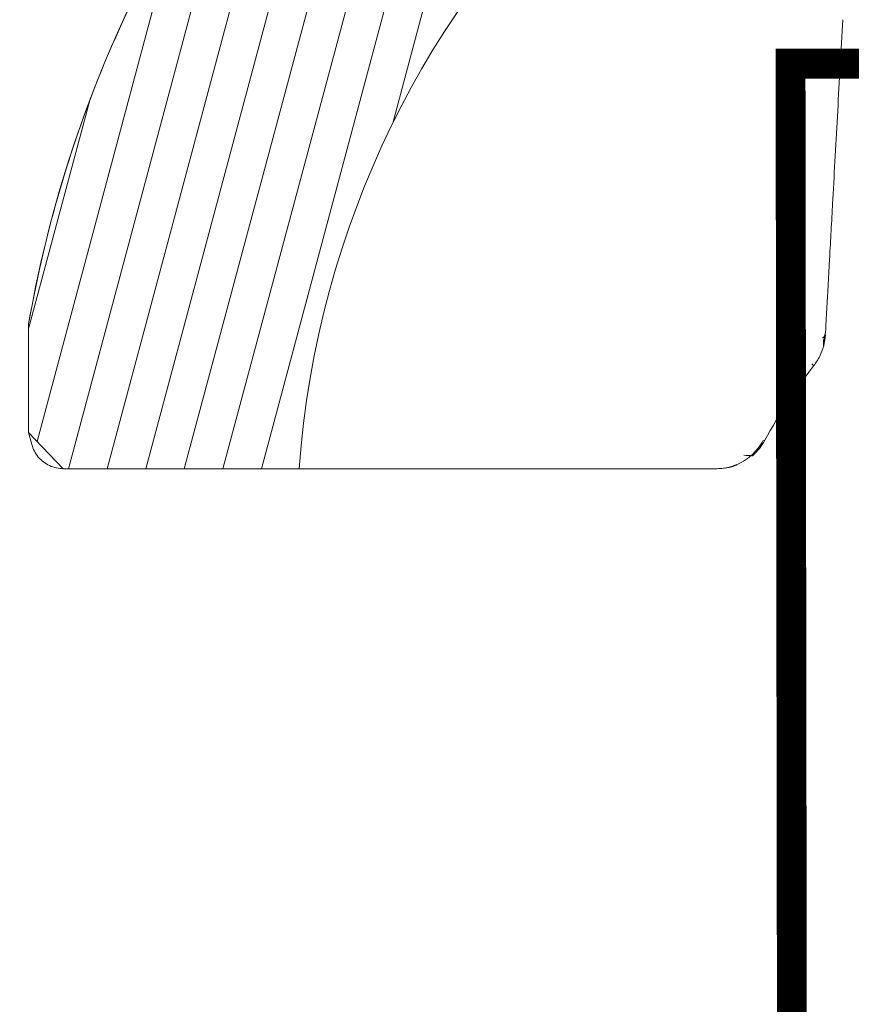
# Model space of a CAD drawing. Units: millimetres. Extents: x -7230 to 3589, y -17741 to -5923.
# Drawn here: x 293 to 335, y -15428 to -15378 of the extents above; entities that cross this region are included whole.
import ezdxf

# ---------------------------------------------------------------- set-up
doc = ezdxf.new("R2010")
doc.units = ezdxf.units.MM
doc.header["$MEASUREMENT"] = 0
doc.layers.add('Rufo', color=7, linetype='Continuous', lineweight=18)
doc.layers.add('Telhas Advance', color=1, linetype='Continuous')

# ---------------------------------------------------------------- blocks, each defined once
blk = doc.blocks.new('A$C25C61C45')
at = {"layer": 'Telhas Advance', "linetype": 'Continuous', "lineweight": 0}
h = blk.add_hatch(dxfattribs=at)
h.set_pattern_fill('ANSI31', color=252, scale=15, angle=30, style=0)
h.set_pattern_definition([(74.99999999999999, (-10335.40676588652, 15375.30302850661), (-1.811110924292003, 0.4852857095672267), [])])
edge = h.paths.add_edge_path()
edge.add_arc((-276.7049009706877, -69.649794455596), 61.47757567047726, 9.629873336078276, 170.1365795562513, ccw=False)
edge.add_line((-216.0936087809951, -59.36565280862487), (-216.0909997764338, -64.5805351742838))
edge.add_line((-216.0909997764338, -64.5805351742838), (-217.4828696757249, -66.36242888651213))
edge.add_line((-217.4828696757249, -66.36242888651213), (-229.6888576269866, -66.40140998790412))
edge.add_arc((-276.6844644752313, -69.84285530582312), 47.12144531857022, 4.188241738962772, 175.8117582611769)
edge.add_line((-323.6800713234843, -66.40140998801871), (-335.5316163848511, -66.40140998827337))
edge.add_line((-335.5316163848511, -66.40140998827337), (-337.2750487870708, -64.58140998825547))
edge.add_line((-337.2750487870708, -64.58140998825547), (-337.2739395328917, -59.37244558578641))
at = {"layer": 'Telhas Advance', "linetype": 'Continuous', "lineweight": 15}
for p, q in [((-337.2765520083158, -64.5807389023903), (-337.1339355056371, -65.11568328624344)), ((-337.1135219500502, -65.18728030456623), (-337.1300863684701, -65.12514884025586)), ((-300.702114091262, -65.55390226791496), (-300.9313813806421, -65.76850388781713)), ((-300.9102094733553, -65.72139260651056), (-300.7112921545722, -65.56349502369994)), ((-301.8412462382294, -66.255157375419), (-302.246270341835, -66.36685349529034)), ((-301.7416221745316, -66.23181345502599), (-301.9674657212727, -66.30698242159269)), ((-301.6696673663591, -66.20786637145284), (-301.9424373409784, -66.3000950892656)), ((-301.6696349547146, -66.20785348363279), (-301.7357663145976, -66.22986441133799)), ((-301.6694486040342, -66.20777962932516), (-301.714277448893, -66.22014237017174))]:
    blk.add_line(p, q, dxfattribs=at)
blk.add_lwpolyline([(-337.2737698765468, -59.11867724116382, -0.8428742476636628), (-216.0936087809951, -59.36565280862487), (-216.0909997764338, -64.5805351742838), (-217.4828696757249, -66.36242888651213), (-229.6888576269866, -66.40140998790412, 0.9294485789225669), (-323.6800713234843, -66.40140998801871), (-335.5316163848511, -66.40140998827337), (-337.2750487870708, -64.58140998825547), (-337.2739395328917, -59.37244558578641)], format="xyb", dxfattribs=at)
at = {"layer": 'Telhas Advance', "linetype": 'Continuous', "lineweight": 15, "flags": 128}
blk.add_lwpolyline([(-297.2343134594066, -59.68002162022822), (-297.291093939446, -59.76883793501293), (-297.3835401289016, -59.82231651125403)], dxfattribs=at)
at = {"layer": 'Telhas Advance', "linetype": 'Continuous', "lineweight": 15}
for centre, radius, start, end in [((-276.6844644799203, -69.8428553007725), 47.12144531352423, 4.188241733219404, 175.8117582668845), ((-299.9602047548906, -59.53029972739569), 2.729999999999906, 345.206329784907, 356.8561396618516), ((-299.9602047548906, -59.53029972739569), 2.729999999999906, 333.5565199080218, 345.206329784907), ((-299.9602047548906, -59.53029972739569), 2.729999999999847, 321.9067100307686, 333.5565199080218)]:
    blk.add_arc(centre, radius, start, end, dxfattribs=at)
for points, knots in [([(-319.4010113266286, -25.41643286048748), (-319.4010560981915, -25.41647608656967), (-319.4011008696925, -25.41651931272827), (-319.4011456411317, -25.41656253896326), (-325.0492978061884, -30.86977906133507), (-329.7114857537472, -37.53443433607208), (-332.8974737766093, -44.7134962297423)], [-7.926740980178628e-06, -7.926740980178628e-06, -7.926740980178628e-06, -7.926740980178628e-06, 0, 0, 0, 1, 1, 1, 1]), ([(-296.3644729866337, -43.84338925916745), (-296.4070925982396, -44.61933742610017), (-296.4909166218004, -46.14546811985929), (-296.5748035794495, -47.6727446145087), (-296.6160389271899, -48.42349036951236)], [0, 0, 0, 0, 0.5084414920071118, 1, 1, 1, 1]), ([(-296.6160389271899, -48.42349036951236), (-296.6574905589732, -49.17817387050127), (-296.7388576616177, -50.65957296747911), (-296.8202966847966, -52.14228147586255), (-296.8602474370182, -52.86963941711292)], [0, 0, 0, 0, 0.5094396928735606, 1, 1, 1, 1]), ([(-296.8602474370182, -52.86963941711292), (-296.8860456571529, -53.33933120613983), (-296.9369581611518, -54.26626279147968), (-296.987904154952, -55.19380410434678), (-297.0130349587762, -55.65134466901691)], [0, 0, 0, 0, 0.5067167808888935, 1, 1, 1, 1]), ([(-297.0130349587762, -55.65134466901691), (-297.0291049350126, -55.94392050755232), (-297.0609521247279, -56.52374203925137), (-297.0928140917185, -57.10383261138486), (-297.1085986259113, -57.3912115881576)], [0, 0, 0, 0, 0.5045963672259429, 1, 1, 1, 1]), ([(-297.1085986259113, -57.3912115881576), (-297.1110412478592, -57.43568285269794), (-297.1159057802233, -57.52424830011478), (-297.120715925992, -57.61182356539575), (-297.1231107588919, -57.65542476513292)], [0, 0, 0, 0, 0.5021288305698706, 1, 1, 1, 1]), ([(-337.2737698765486, -59.11867724116382), (-337.2737704893443, -59.11958375862378), (-337.27377110214, -59.12049027608373), (-337.2737717149357, -59.12139679354368), (-337.2737717179079, -59.12140119040305), (-337.2737717208802, -59.12140558726242), (-337.2737717238524, -59.12140998412178), (-337.2738846539269, -59.28844516678873), (-337.2739950487285, -59.45548392989622), (-337.2741028927485, -59.62252605817957), (-337.2741028954806, -59.62253029035674), (-337.2741028982127, -59.6225345225339), (-337.2741029009449, -59.62253875471106), (-337.2741036917942, -59.62376381421927), (-337.2741044826435, -59.62498887372749), (-337.2741052734928, -59.6262139332357)], [-0.005453427780406067, -0.005453427780406067, -0.005453427780406067, -0.005453427780406067, -2.63229532155913e-05, -2.63229532155913e-05, -2.63229532155913e-05, 0, 0, 0, 1, 1, 1, 1.000025335986858, 1.000025335986858, 1.000025335986858, 1.007359171599126, 1.007359171599126, 1.007359171599126, 1.007359171599126]), ([(-297.3236894219772, -60.21477598358615), (-297.3073576250154, -60.12411835211242), (-297.2761121817421, -59.9506752283578), (-297.2466232239567, -59.67782056192664), (-297.2325479592018, -59.54758531596963)], [0, 0, 0, 0, 0.5226937194784348, 1, 1, 1, 1]), ([(-297.3374803463576, -59.95848276151082), (-297.3338018808226, -60.04357906352743), (-297.330456556876, -60.11391709060263), (-297.3247320842529, -60.20917427987661), (-297.3223435545642, -60.23359889971107), (-297.3206998780879, -60.22737504996257)], [0, 0, 0, 0, 0.5, 0.5, 1, 1, 1, 1]), ([(-297.8116731719911, -61.21455740058809), (-297.8140669692766, -61.21651741316964), (-297.8188745477928, -61.22045380094278), (-297.8302578491566, -61.21712276842482), (-297.8447809278914, -61.20698515527511), (-297.8628396050644, -61.18909206551325), (-297.8840657076144, -61.16420459682922), (-297.9009596191918, -61.1412771408468), (-297.909434737132, -61.12977519278502)], [0, 0, 0, 0, 0.163442833887536, 0.3282501242060878, 0.4943690741251409, 0.6617419507556297, 0.830307099176577, 1, 1, 1, 1]), ([(-337.2753836071533, -61.8400423995372), (-337.2757598803182, -62.5792681234725), (-337.2760851827607, -63.31857782255247), (-337.2763586692599, -64.05797284947403), (-337.2763588330708, -64.05841572572172), (-337.2763589968636, -64.05885860200033), (-337.2763591606563, -64.05930147827894), (-337.2764234432088, -64.23311395298333), (-337.2764877257614, -64.40692642768772), (-337.276552008314, -64.58073890239211)], [0, 0, 0, 0, 1, 1, 1, 1.000598971093241, 1.000598971093241, 1.000598971093241, 1.235672857458471, 1.235672857458471, 1.235672857458471, 1.235672857458471]), ([(-337.1153228209751, -65.18543920964657), (-337.0780734327418, -65.29938008056706), (-337.0035766629717, -65.52725568418828), (-336.8600298667006, -65.71927474000586), (-336.7882584019044, -65.81528168173463)], [0, 0, 0, 0, 0.500013468350667, 1, 1, 1, 1]), ([(-336.7882584055042, -65.81528167743636), (-336.7063100532869, -65.90276562895997), (-336.5424123908015, -66.07773455476854), (-336.3311232598498, -66.19101950948243), (-336.2254780768399, -66.24766231793546)], [0, 0, 0, 0, 0.4999970773032394, 1, 1, 1, 1]), ([(-336.2187869510853, -66.24681963257899), (-336.1078043611669, -66.29168168958131), (-335.8859089492726, -66.38137760156496), (-335.6467367822024, -66.39473392585933), (-335.5271882987017, -66.40140998827155)], [0, 0, 0, 0, 0.5001572090728397, 1, 1, 1, 1]), ([(-301.9114188004205, -66.28504979751779), (-301.8976501439429, -66.28330270255174), (-301.8136538256731, -66.27264446984555), (-301.7408837464445, -66.22579079538082), (-301.6800421212665, -66.18661736407194)], [0, 0, 0, 0, 0.1639197617521976, 1, 1, 1, 1]), ([(-335.5271882987017, -66.40140998827155), (-328.8428830159955, -66.40140998814604), (-322.7860990801837, -66.4014099880169), (-316.7293151443737, -66.40140998788593), (-316.6975634569535, -66.40140998788593), (-316.6658117695351, -66.40140998788411), (-316.6340594563771, -66.40140998788411), (-314.5910958356926, -66.401409987835), (-312.5455418349629, -66.40140998774223), (-310.4968951645915, -66.40140998759307), (-310.4588804403829, -66.40140998758943), (-310.420864651287, -66.40140998758761), (-310.382848862193, -66.40140998758397)], [-2.980305449355845, -2.980305449355845, -2.980305449355845, -2.980305449355845, -0.01554228026202509, -0.01554228026202509, -0.01554228026202509, 0, 0, 0, 1, 1, 1, 1.018556017862238, 1.018556017862238, 1.018556017862238, 1.018556017862238])]:
    blk.add_open_spline(points, degree=3, knots=knots, dxfattribs=at)
for points in [[(-332.8974737766093, -44.7134962297423), (-334.9353889131798, -49.30557843296447), (-336.4133446858159, -54.171383301069), (-337.2737698765486, -59.11867724116564)], [(-297.1873443531604, -58.82488497021404), (-297.167883682494, -58.47057691430746), (-297.1459137194342, -58.07058422314549), (-297.1231107700351, -57.65542489653853)], [(-297.2193571417847, -59.40772145592928), (-297.2106514002244, -59.2492215552702), (-297.199507976864, -59.04634033218281), (-297.1873443531604, -58.82488497021404)], [(-337.2737717238524, -59.1214099882709), (-337.2739295170795, -59.12140998667746), (-337.2740738541979, -59.12133253657157), (-337.2742046748335, -59.1211775642787)], [(-337.2741052734855, -59.6262139332357), (-337.2745814922091, -60.36409724097939), (-337.2750079588186, -61.10204615717885), (-337.2753836061693, -61.84004240085414)], [(-297.2193571417847, -59.40772145592928), (-297.2296117389142, -59.59442038501402), (-297.2696208270299, -59.78096804128836), (-297.3374803463576, -59.95848276151082)], [(-300.2781437607628, -64.97427763057021), (-299.5646878860207, -63.65840601267701), (-298.7401951027514, -62.39913408095526), (-297.811673172002, -61.21455740060264)], [(-337.2763586702422, -64.05797284851906), (-337.2764230130542, -64.23192935096813), (-337.2764844854682, -64.40589008392635), (-337.2765430807849, -64.57985467295839)], [(-337.2765430810305, -64.57985468959669), (-337.2760452407947, -64.5808922129836), (-337.275546885965, -64.58140998790805), (-337.275048634443, -64.58140998827184)], [(-300.9704716021024, -65.7438059767228), (-300.7318569900781, -65.534967671505), (-300.5268171503849, -65.27867165028329), (-300.3740343826976, -64.99827044337508)], [(-300.2797440076174, -64.97340998788604), (-300.4342425028753, -65.25814287721914), (-300.6434196866521, -65.51889159332677), (-300.8878544977397, -65.73144691470225)], [(-300.279744007199, -64.97340998778964), (-300.2881099401257, -64.98882797720034), (-300.3195048866364, -64.99730581537369), (-300.3740396039575, -64.99828002587674)], [(-301.7833340671459, -66.23173624151423), (-301.4885338357271, -66.1203882227037), (-301.2090862141285, -65.95264428193877), (-300.9704716021024, -65.7438059767228)], [(-300.9704716021024, -65.7438059767228), (-301.0445314146127, -65.74457745443033), (-301.1652516121831, -65.73591954447329), (-301.3284152801371, -65.71856003919129)], [(-300.8878544975832, -65.73144691488415), (-300.8966770806401, -65.73911903890985), (-300.9241842192841, -65.74332380315536), (-300.9704716021024, -65.7438059767228)], [(-335.5316163848511, -66.40140998827337), (-335.76981714672, -66.40140998827337), (-336.007875287185, -66.34862174256523), (-336.2237568959827, -66.24793116459296)], [(-302.711580444633, -66.4014099879023), (-302.3972316718646, -66.40140998792776), (-302.0781342985629, -66.34308426032294), (-301.7833340671459, -66.23173624151423)], [(-301.7229692377059, -66.22843959364036), (-302.0263807388492, -66.34191572985037), (-302.3553155015707, -66.40140998786046), (-302.6792639597079, -66.40140998784591)], [(-301.7229692376604, -66.2284395937586), (-301.7284447720522, -66.23048737008867), (-301.7485247457771, -66.23160770964932), (-301.7833340671459, -66.23173624151423)], [(-310.496895163411, -66.40140998759307), (-309.2164921197891, -66.40140998760944), (-307.9348750423924, -66.40140998762581), (-306.6518723469526, -66.40140998764218)], [(-306.6518711296485, -66.40140998751485), (-305.8499976474031, -66.40140998788229), (-305.0475820104548, -66.40140998806964), (-304.2445771921812, -66.40140998808056)], [(-304.2445771922157, -66.40140998808056), (-303.9665695322747, -66.4014099880842), (-303.6956192347461, -66.40140998841343), (-303.458346274112, -66.40140998686184)], [(-303.4583462455776, -66.40140998686184), (-303.2282660228339, -66.40140998579955), (-303.031213613951, -66.4014099846172), (-302.8937009720757, -66.40140998481365)], [(-302.8937009522469, -66.40140998481365), (-302.8077600317174, -66.40140998537572), (-302.7460075487488, -66.401409985192), (-302.7114340676308, -66.40140998381503)], [(-302.7114340674761, -66.40140998381503), (-302.6898786196234, -66.40140998574134), (-302.67921367702, -66.40140998786592), (-302.6792639593441, -66.40140998784591)]]:
    blk.add_open_spline(points, degree=3, dxfattribs=at)

msp = doc.modelspace()

# ---------------------------------------------------------------- linework, layer by layer
at = {"layer": 'Rufo', "color": 7, "lineweight": 13, "const_width": 1.5}
msp.add_lwpolyline([(377.9566695031299, -15399.39059937022), (379.5981761279218, -15398.8679084869), (373.1390957168223, -15380.46786692511), (332.0599697701182, -15380.46786692511), (332.1700699654843, -15459.16281336498), (233.3187945811796, -15459.41811803259), (233.8429784362679, -15323.59834516307), (241.0439619350432, -15323.2910601601), (241.1727973726515, -15333.85343582243)], dxfattribs=at)

# ---------------------------------------------------------------- block references
at = {"color": 41, "true_color": 0xf4ee51}
msp.add_blockref('A$C25C61C45', (631.0458544553549, -15334.41718938233), dxfattribs=at)

doc.saveas('drawing.dxf')
